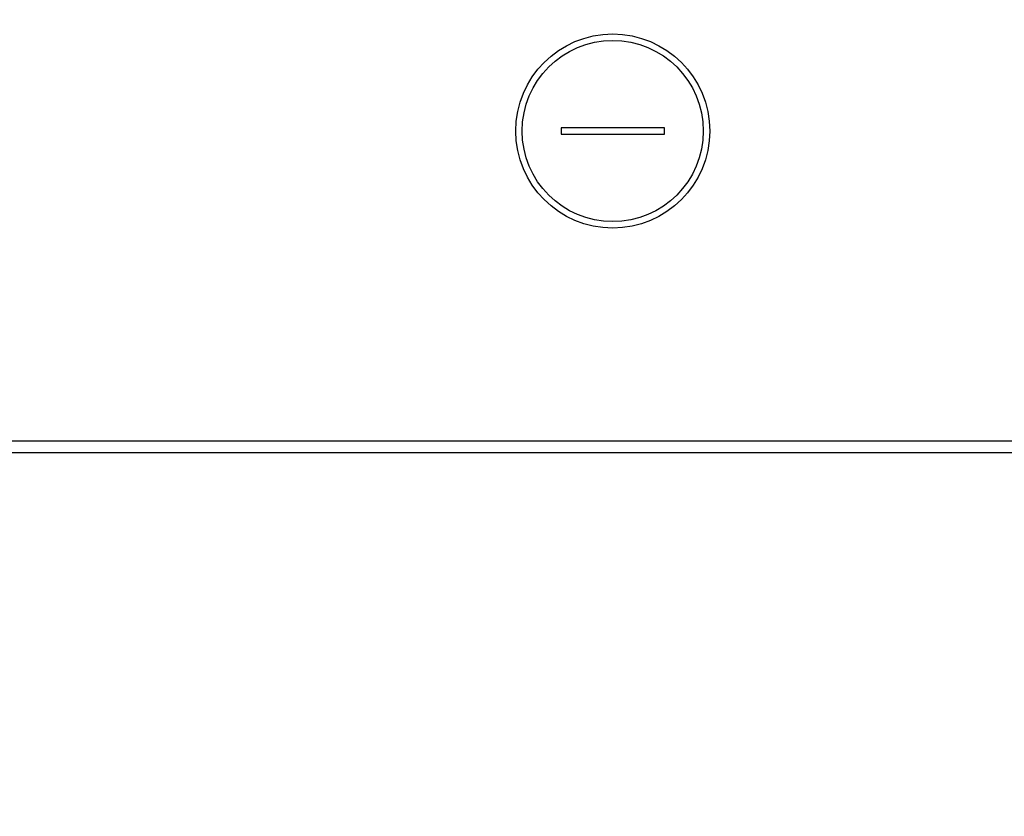
# Model space of a CAD drawing. Units: millimetres. Extents: x 210 to 8110, y 68 to 5608.
# Drawn here: x 2658 to 2734, y 4388 to 4450 of the extents above; entities that cross this region are included whole.
import ezdxf

# ---------------------------------------------------------------- set-up
doc = ezdxf.new("R2010")
doc.units = ezdxf.units.MM
doc.header["$LTSCALE"] = 5
doc.layers.get('0').update_dxf_attribs({"lineweight": 9})
doc.layers.add('トビラ', color=214, linetype='Continuous', lineweight=9)
doc.styles.get("Standard").update_dxf_attribs({"font": 'txt', "bigfont": 'bigfont'})
doc.styles.add('ＭＳ ゴシック', font='txt')
doc.dimstyles.get("Standard").update_dxf_attribs({"dimtxt": 0.18, "dimasz": 0.18, "dimexe": 0.18, "dimexo": 0.0625, "dimgap": 0.09, "dimtad": 0, "dimtih": 1, "dimtoh": 1, "dimdec": 4, "dimzin": 0, "dimdsep": 46, "dimtxsty": 'Standard', "dimcen": 0.09, "dimadec": 0, "dimazin": 0, "dimtfac": 1, "dimtdec": 4, "dimtofl": 0, "dimtmove": 0, "dimatfit": 3, "dimfxl": 1, "dimtolj": 1, "dimtzin": 0, "dimarcsym": 0})

# ---------------------------------------------------------------- blocks, each defined once
blk = doc.blocks.new('_DOT')
at = {"color": 0}
blk.add_line((-0.5, 0), (-1, 0), dxfattribs=at)
at = {"color": 0, "const_width": 0.5}
blk.add_lwpolyline([(-0.25, 0, 1), (0.25, 0, 1)], format="xyb", close=True, dxfattribs=at)
blk = doc.blocks.new('Dim40')
at = {"layer": 'トビラ', "color": 214, "linetype": 'Continuous', "lineweight": 30}
for p, q in [((2934.119, 4396.165), (2934.119, 4181.591)), ((2614.129, 4394.876), (2614.129, 4181.591)), ((2934.119, 4221.591), (2614.129, 4221.591))]:
    blk.add_line(p, q, dxfattribs=at)
at = {"layer": 'トビラ', "color": 214, "linetype": 'Continuous', "lineweight": 30, "xscale": 12, "yscale": 12, "zscale": 12}
for p, rotation in [((2614.129, 4221.591), 179.9999999999998), ((2934.119, 4221.591), 359.9999999999997)]:
    blk.add_blockref('_DOT', p, dxfattribs=dict(at, rotation=rotation))
at = {"layer": 'トビラ', "color": 214, "linetype": 'Continuous', "lineweight": 9, "insert": (2774.124, 4221.591), "char_height": 80, "width": 1028.57143, "attachment_point": 8, "style": 'ＭＳ ゴシック'}
blk.add_mtext('320', dxfattribs=at)
blk = doc.blocks.new('Dim41')
at = {"layer": 'トビラ', "color": 214, "linetype": 'Continuous', "lineweight": 30}
for p, q in [((3259.129, 4458.54), (3259.129, 4181.591)), ((2934.119, 4396.165), (2934.119, 4181.591)), ((3259.129, 4221.591), (2934.119, 4221.591))]:
    blk.add_line(p, q, dxfattribs=at)
at = {"layer": 'トビラ', "color": 214, "linetype": 'Continuous', "lineweight": 30, "xscale": 12, "yscale": 12, "zscale": 12}
for p, rotation in [((2934.119, 4221.591), 179.9999999999998), ((3259.129, 4221.591), 359.9999999999997)]:
    blk.add_blockref('_DOT', p, dxfattribs=dict(at, rotation=rotation))
at = {"layer": 'トビラ', "color": 214, "linetype": 'Continuous', "lineweight": 9, "insert": (3096.624, 4221.591), "char_height": 80, "width": 1028.57143, "attachment_point": 8, "style": 'ＭＳ ゴシック'}
blk.add_mtext('313', dxfattribs=at)
blk = doc.blocks.new('*G115')
at = {"layer": 'トビラ', "color": 214, "linetype": 'Continuous', "lineweight": 30}
for p, q in [((2708.126, 4441.264), (2700.126, 4441.264)), ((2700.126, 4441.264), (2700.126, 4440.764)), ((2708.126, 4440.764), (2708.126, 4441.264)), ((2700.126, 4440.764), (2708.126, 4440.764)), ((2914.12, 4417.039), (2634.128, 4417.039)), ((2634.128, 4416.165), (2914.12, 4416.165))]:
    blk.add_line(p, q, dxfattribs=at)
for radius in [7.5, 7]:
    blk.add_circle((2704.126, 4441.014), radius, dxfattribs=at)

msp = doc.modelspace()

# ---------------------------------------------------------------- block references
msp.add_blockref('*G115', (0, 0))

# ---------------------------------------------------------------- dimensions: what is measured, and where the dimension line sits
at = {"layer": 'トビラ', "color": 214, "linetype": 'Continuous', "lineweight": 30}
dim = msp.add_linear_dim(base=(2934.119, 4221.591), p1=(3259.129, 4498.54), p2=(2934.119, 4436.165), angle=180, text='313', dimstyle='Standard', override={"dimscale": 1, "dimtxt": 80, "dimasz": 12, "dimexe": 40, "dimexo": 40, "dimgap": 0, "dimtad": 1, "dimtih": 0, "dimtoh": 0, "dimdec": 2, "dimzin": 8, "dimtxsty": 'ＭＳ ゴシック', "dimblk1": 'DOT', "dimblk2": 'DOT', "dimsah": 1, "dimse1": 0, "dimse2": 0, "dimtix": 0, "dimtofl": 1, "dimtmove": 1, "dimatfit": 2, "dimtzin": 8}, dxfattribs=at)
dim.commit()
dim.dimension.update_dxf_attribs({"geometry": 'Dim41', "text_midpoint": (3096.624, 4221.591), "dimtype": 160, "text_rotation": 360})
dim = msp.add_linear_dim(base=(2614.129, 4221.591), p1=(2934.119, 4436.165), p2=(2614.129, 4434.876), angle=180, dimstyle='Standard', override={"dimscale": 1, "dimtxt": 80, "dimasz": 12, "dimexe": 40, "dimexo": 40, "dimgap": 0, "dimtad": 1, "dimtih": 0, "dimtoh": 0, "dimdec": 2, "dimzin": 8, "dimtxsty": 'ＭＳ ゴシック', "dimblk1": 'DOT', "dimblk2": 'DOT', "dimsah": 1, "dimse1": 0, "dimse2": 0, "dimtix": 0, "dimtofl": 1, "dimtmove": 1, "dimatfit": 2, "dimtzin": 8}, dxfattribs=at)
dim.commit()
dim.dimension.update_dxf_attribs({"geometry": 'Dim40', "text_midpoint": (2774.124, 4221.591), "dimtype": 160, "text_rotation": 360})

doc.saveas('drawing.dxf')
